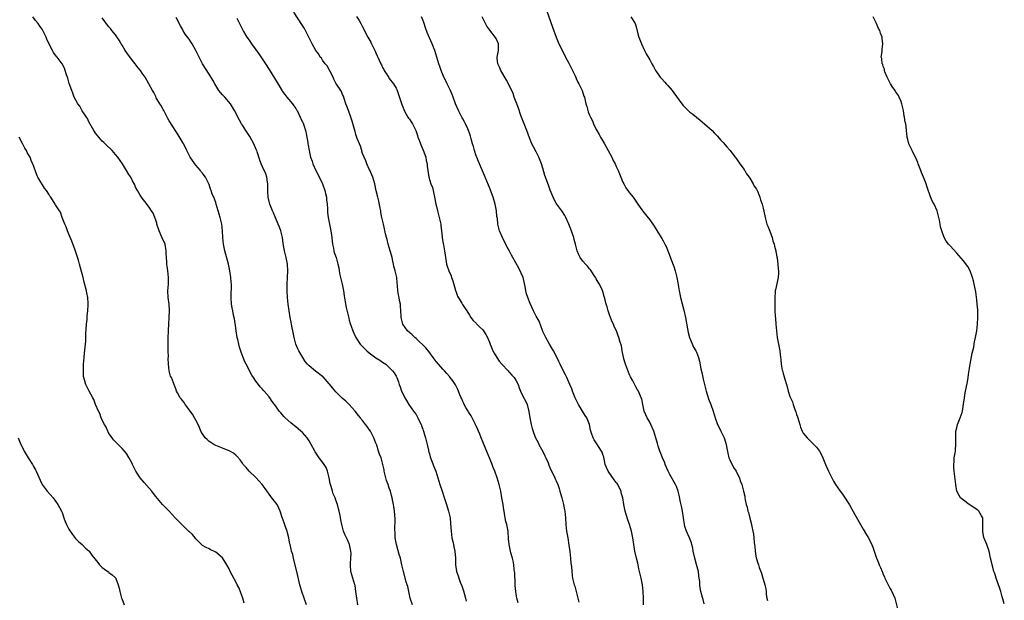
# Model space of a CAD drawing. Units: inches. Extents: x 2556000 to 2559000, y 1554000 to 1557000.
# Drawn here: x 2558348 to 2558643, y 1554596 to 1554770 of the extents above; entities that cross this region are included whole.
import ezdxf

# ---------------------------------------------------------------- set-up
doc = ezdxf.new("R2010")
doc.units = ezdxf.units.IN
doc.header["$MEASUREMENT"] = 0
doc.layers.add('LD25561554_10ft', color=123, linetype='Continuous')

msp = doc.modelspace()

# ---------------------------------------------------------------- linework, layer by layer
at = {"layer": 'LD25561554_10ft'}
for points, elevation in [([(2558506.1, 1554773), (2558507.91, 1554767.91), (2558508.99, 1554764.99), (2558509.82, 1554763), (2558510.84, 1554760.84), (2558511.8, 1554759), (2558512.78, 1554757.22), (2558513, 1554756.79), (2558513.87, 1554755), (2558514.64, 1554753.36), (2558514.86, 1554752.86), (2558515, 1554752.6), (2558515.51, 1554751.51), (2558515.79, 1554751), (2558516.58, 1554749.42), (2558516.77, 1554749), (2558517.3, 1554747.3), (2558517.44, 1554747), (2558517.91, 1554745), (2558518.17, 1554744.17), (2558518.45, 1554743), (2558518.62, 1554742.62), (2558519, 1554741.61), (2558519.26, 1554741), (2558519.87, 1554739.87), (2558520.21, 1554739), (2558521, 1554737.32), (2558521.16, 1554737), (2558521.83, 1554735.83), (2558522.28, 1554735), (2558523.46, 1554733), (2558524.58, 1554731), (2558525.64, 1554729), (2558526.07, 1554728.07), (2558526.63, 1554727), (2558527, 1554726.19), (2558527.53, 1554725), (2558528.36, 1554723), (2558529, 1554721.5), (2558529.25, 1554721), (2558529.88, 1554719.88), (2558531, 1554718.31), (2558532.05, 1554717), (2558532.45, 1554716.45), (2558533.25, 1554715.25), (2558534.81, 1554713), (2558537, 1554710.24), (2558538.33, 1554708.33), (2558539.11, 1554707.11), (2558540.41, 1554705), (2558540.66, 1554704.66), (2558541, 1554704.02), (2558541.38, 1554703.38), (2558541.52, 1554703), (2558542.05, 1554702.05), (2558542.45, 1554701), (2558543.19, 1554699.19), (2558543.39, 1554698.61), (2558544.27, 1554696.27), (2558544.65, 1554695), (2558545.14, 1554693), (2558545.41, 1554691.41), (2558545.79, 1554689), (2558546.23, 1554687), (2558547.24, 1554683.24), (2558547.76, 1554681), (2558548.36, 1554677.64), (2558548.52, 1554676.52), (2558548.93, 1554675), (2558549, 1554674.79), (2558550.13, 1554672.13), (2558550.82, 1554671), (2558551, 1554670.59), (2558551.62, 1554669), (2558551.93, 1554667.93), (2558552.31, 1554665.69), (2558552.59, 1554664.59), (2558553, 1554662.6), (2558553.38, 1554661), (2558553.9, 1554659), (2558554.37, 1554657.63), (2558554.66, 1554656.66), (2558555.33, 1554655), (2558556.02, 1554653), (2558556.61, 1554651), (2558557.33, 1554649), (2558557.88, 1554647.88), (2558558.28, 1554647), (2558559, 1554645.6), (2558559.27, 1554645), (2558559.7, 1554643.7), (2558559.91, 1554643), (2558560.15, 1554641.85), (2558560.38, 1554640.38), (2558560.76, 1554639), (2558561, 1554638.42), (2558562.12, 1554636.12), (2558562.88, 1554635), (2558563, 1554634.72), (2558563.88, 1554633), (2558564.08, 1554632.08), (2558564.58, 1554631), (2558565.1, 1554629), (2558565.47, 1554627.47), (2558565.55, 1554627), (2558565.63, 1554626.37), (2558565.94, 1554625), (2558566.19, 1554624.19), (2558566.42, 1554623), (2558566.58, 1554622.58), (2558567, 1554620.91), (2558567.43, 1554619.43), (2558567.57, 1554618.43), (2558567.9, 1554617), (2558568.09, 1554616.09), (2558568.22, 1554615), (2558568.34, 1554613.66), (2558568.48, 1554612.48), (2558568.61, 1554611), (2558568.94, 1554609), (2558569, 1554608.76), (2558569.44, 1554607.44), (2558569.56, 1554607), (2558569.85, 1554606.15), (2558570.46, 1554604.46), (2558570.92, 1554603), (2558571, 1554602.67), (2558571.5, 1554601), (2558571.76, 1554599.76), (2558571.88, 1554599), (2558571.95, 1554598.05), (2558572.1, 1554597), (2558572.26, 1554596.26)], 6790), ([(2558434.21, 1554595), (2558432.78, 1554599), (2558432.21, 1554601), (2558431.33, 1554605), (2558430.43, 1554608.43), (2558430.25, 1554609), (2558430.05, 1554610.05), (2558429.71, 1554611), (2558429.63, 1554611.63), (2558429.27, 1554613), (2558429.24, 1554613.24), (2558429, 1554614.36), (2558428.89, 1554615), (2558428.53, 1554616.53), (2558428.38, 1554617), (2558427.96, 1554618.04), (2558427.49, 1554619.49), (2558426.89, 1554621.11), (2558426.34, 1554623), (2558425.93, 1554623.93), (2558425.38, 1554625), (2558425, 1554625.53), (2558423.82, 1554627), (2558423.45, 1554627.45), (2558421.79, 1554629.79), (2558420.89, 1554631), (2558420.04, 1554632.04), (2558419, 1554633.08), (2558417, 1554635), (2558416.08, 1554636.08), (2558415.19, 1554637), (2558415, 1554637.37), (2558414.35, 1554638.35), (2558413.39, 1554639.39), (2558413, 1554639.82), (2558412.36, 1554640.36), (2558411.22, 1554641), (2558409, 1554641.84), (2558407, 1554642.71), (2558406.47, 1554643), (2558405.55, 1554643.55), (2558405, 1554643.93), (2558404.47, 1554644.47), (2558403.86, 1554645), (2558403, 1554646.14), (2558402.53, 1554647), (2558402.1, 1554648.1), (2558401.72, 1554649), (2558401, 1554650.32), (2558400.66, 1554651), (2558400.04, 1554652.04), (2558399, 1554653.34), (2558398.34, 1554654.34), (2558397.79, 1554655), (2558397.54, 1554655.54), (2558397, 1554656.18), (2558396.66, 1554656.66), (2558396.37, 1554657), (2558395.56, 1554658.44), (2558395.28, 1554659), (2558395, 1554659.62), (2558394.63, 1554660.63), (2558393.69, 1554663), (2558393.48, 1554663.48), (2558393.08, 1554665), (2558392.83, 1554667), (2558392.79, 1554668.79), (2558392.81, 1554669.19), (2558392.77, 1554671), (2558392.71, 1554672.71), (2558392.74, 1554673.26), (2558392.74, 1554675), (2558392.82, 1554676.82), (2558392.85, 1554677.15), (2558392.97, 1554679), (2558393.07, 1554681), (2558393.09, 1554683.09), (2558392.99, 1554684.99), (2558392.77, 1554687), (2558392.68, 1554689), (2558392.82, 1554691), (2558392.87, 1554693), (2558392.66, 1554695), (2558392.42, 1554696.42), (2558392.36, 1554697), (2558392.32, 1554697.68), (2558392.21, 1554699), (2558392.18, 1554700.18), (2558392.14, 1554701), (2558391.8, 1554703), (2558390.89, 1554705.11), (2558390, 1554707), (2558389.36, 1554709), (2558389.3, 1554709.3), (2558389, 1554710.18), (2558388.75, 1554711), (2558388.25, 1554712.25), (2558387.78, 1554713), (2558387, 1554714.06), (2558385.79, 1554715.79), (2558385, 1554716.7), (2558384.78, 1554717), (2558384.38, 1554717.62), (2558383.52, 1554719), (2558383, 1554720.09), (2558382.72, 1554720.72), (2558382.03, 1554721.97), (2558381.51, 1554723), (2558381, 1554723.85), (2558380.25, 1554725), (2558379.02, 1554727), (2558377.67, 1554729), (2558377, 1554729.86), (2558375.93, 1554731), (2558375.49, 1554731.49), (2558374.45, 1554732.45), (2558373.82, 1554733), (2558373.43, 1554733.43), (2558373, 1554733.82), (2558371.97, 1554735), (2558371, 1554736.26), (2558370.71, 1554736.71), (2558370.5, 1554737), (2558369, 1554739.64), (2558368.56, 1554740.56), (2558368.3, 1554741), (2558367, 1554742.94), (2558366.26, 1554744.26), (2558365.7, 1554745), (2558364.61, 1554747), (2558364.18, 1554748.18), (2558363.84, 1554749), (2558363.12, 1554751.12), (2558362.67, 1554752.67), (2558362.31, 1554753.69), (2558361.91, 1554755), (2558361.64, 1554755.64), (2558361.02, 1554757), (2558359.47, 1554759), (2558359.23, 1554759.23), (2558358.41, 1554760.41), (2558358.05, 1554761), (2558357.01, 1554763.01), (2558356.36, 1554764.36), (2558356.14, 1554765), (2558355.4, 1554766.6), (2558355.2, 1554767), (2558355, 1554767.34), (2558354.28, 1554768.28), (2558353.76, 1554769), (2558353, 1554769.98), (2558352.22, 1554771)], 6870), ([(2558449.6, 1554595), (2558449.24, 1554597), (2558449.01, 1554598.99), (2558448.72, 1554600.72), (2558448.65, 1554601), (2558448.04, 1554603), (2558447.51, 1554605), (2558447.37, 1554607), (2558447.38, 1554607.38), (2558447.51, 1554609), (2558447.53, 1554610.47), (2558447.51, 1554611), (2558447.08, 1554613), (2558447, 1554613.2), (2558446.42, 1554614.42), (2558446.13, 1554615), (2558445.8, 1554615.8), (2558445.25, 1554617), (2558444.73, 1554619), (2558444.46, 1554620.46), (2558444.27, 1554621.73), (2558444, 1554623), (2558443.75, 1554623.75), (2558443.48, 1554625), (2558443, 1554626.32), (2558442.73, 1554627), (2558442.22, 1554628.22), (2558441.96, 1554629), (2558441.56, 1554630.44), (2558441.39, 1554631), (2558441.32, 1554631.32), (2558441.01, 1554633), (2558440.52, 1554635), (2558440.06, 1554636.06), (2558439.51, 1554637), (2558439, 1554637.72), (2558437.96, 1554639), (2558436.78, 1554640.78), (2558436.65, 1554641), (2558435.62, 1554643), (2558435, 1554644.1), (2558434.4, 1554645), (2558433, 1554646.54), (2558432.5, 1554647), (2558431.65, 1554647.65), (2558431, 1554648.24), (2558430.56, 1554648.56), (2558430.08, 1554649), (2558429.48, 1554649.48), (2558427.83, 1554651), (2558427.42, 1554651.42), (2558427, 1554651.9), (2558426.47, 1554652.47), (2558426.03, 1554653), (2558425, 1554654.5), (2558423.89, 1554655.89), (2558423.2, 1554657), (2558423, 1554657.27), (2558421.46, 1554659), (2558421.22, 1554659.22), (2558421, 1554659.51), (2558420.26, 1554660.26), (2558419.79, 1554661), (2558419, 1554661.92), (2558418.35, 1554663), (2558417.77, 1554663.77), (2558416.07, 1554667), (2558415.73, 1554667.73), (2558415.2, 1554669), (2558414.59, 1554670.59), (2558414.11, 1554672.11), (2558413.88, 1554673), (2558413.59, 1554674.41), (2558413.45, 1554675), (2558413.13, 1554677), (2558413, 1554677.9), (2558412.58, 1554680.58), (2558412.31, 1554681.69), (2558412.07, 1554683), (2558411.93, 1554683.93), (2558411.74, 1554685), (2558411.62, 1554687), (2558411.67, 1554691), (2558411.61, 1554691.61), (2558411.53, 1554693), (2558411.24, 1554695), (2558410.83, 1554697), (2558409.74, 1554701), (2558409.34, 1554703), (2558409.14, 1554705), (2558409.04, 1554707), (2558408.82, 1554709), (2558408.35, 1554711), (2558407.77, 1554713), (2558407.14, 1554715), (2558407, 1554715.41), (2558406.38, 1554717), (2558405.97, 1554717.97), (2558405.62, 1554719), (2558405.44, 1554719.44), (2558405, 1554720.81), (2558404.92, 1554721), (2558403.88, 1554723), (2558403.5, 1554723.5), (2558403, 1554724.21), (2558402.65, 1554724.65), (2558402.39, 1554725), (2558401, 1554726.58), (2558400.69, 1554727), (2558399.37, 1554729), (2558399, 1554729.67), (2558398.32, 1554731), (2558397.92, 1554731.92), (2558397.29, 1554733), (2558397.2, 1554733.2), (2558395.75, 1554735.75), (2558395, 1554736.77), (2558393, 1554739.92), (2558392.62, 1554740.62), (2558392.45, 1554741), (2558391.41, 1554743), (2558391.28, 1554743.28), (2558391, 1554743.72), (2558390.55, 1554744.55), (2558390.26, 1554745), (2558389.17, 1554746.83), (2558389, 1554747.14), (2558388.4, 1554748.4), (2558388.04, 1554749), (2558386.97, 1554751), (2558385.8, 1554753), (2558385, 1554754.15), (2558384.43, 1554755), (2558383.78, 1554755.78), (2558382.85, 1554757), (2558382.01, 1554758.01), (2558380.31, 1554760.31), (2558379.87, 1554761), (2558379, 1554762.53), (2558378.69, 1554763), (2558378.07, 1554764.07), (2558377, 1554765.69), (2558375.91, 1554767), (2558375.51, 1554767.51), (2558375, 1554768.05), (2558374.57, 1554768.57), (2558373, 1554770.79)], 6860), ([(2558465.96, 1554595), (2558465.27, 1554597), (2558464.82, 1554599), (2558464.5, 1554600.5), (2558464.37, 1554601), (2558464.09, 1554601.91), (2558463.23, 1554605), (2558462.78, 1554607), (2558462.45, 1554608.45), (2558462.31, 1554609), (2558461.99, 1554610.01), (2558461.57, 1554611.57), (2558461.13, 1554613), (2558460.8, 1554615), (2558460.74, 1554616.74), (2558460.67, 1554617.33), (2558460.73, 1554620.73), (2558460.59, 1554623), (2558460.4, 1554624.4), (2558460.28, 1554625), (2558460.07, 1554625.93), (2558459.88, 1554627), (2558459.68, 1554627.68), (2558459.35, 1554629), (2558459, 1554629.93), (2558458.67, 1554631), (2558458.2, 1554632.2), (2558457.5, 1554635), (2558457.44, 1554635.44), (2558457.09, 1554637), (2558456.51, 1554639), (2558456.06, 1554640.06), (2558455.8, 1554641), (2558455.21, 1554642.79), (2558455, 1554643.36), (2558454.35, 1554645), (2558453.33, 1554647), (2558453, 1554647.51), (2558452.34, 1554648.34), (2558451.89, 1554649), (2558451, 1554650.13), (2558450.6, 1554650.6), (2558450.33, 1554651), (2558449.72, 1554651.72), (2558448.79, 1554653), (2558447.01, 1554655), (2558445.94, 1554655.94), (2558444.9, 1554656.9), (2558443, 1554658.78), (2558441.95, 1554659.95), (2558441.16, 1554661), (2558441, 1554661.19), (2558439.21, 1554663.21), (2558439, 1554663.39), (2558436.93, 1554664.93), (2558435, 1554666.51), (2558434.53, 1554667), (2558433.82, 1554667.82), (2558433.08, 1554669), (2558431.89, 1554671), (2558431.61, 1554671.61), (2558431.03, 1554673), (2558430.49, 1554675), (2558430.13, 1554677), (2558429.93, 1554677.93), (2558429.74, 1554679), (2558429.6, 1554679.6), (2558429.34, 1554681), (2558428.99, 1554683), (2558428.7, 1554685), (2558428.5, 1554687), (2558428.39, 1554689), (2558428.38, 1554691), (2558428.47, 1554693), (2558428.59, 1554695), (2558428.53, 1554697), (2558428.13, 1554699), (2558427.57, 1554701), (2558427.18, 1554703.18), (2558426.96, 1554705), (2558426.46, 1554707), (2558426.06, 1554708.06), (2558425.71, 1554709), (2558425, 1554710.61), (2558424.33, 1554712.33), (2558423.98, 1554713), (2558423.17, 1554715), (2558422.73, 1554717), (2558422.64, 1554718.64), (2558422.61, 1554719), (2558422.62, 1554720.62), (2558422.59, 1554721), (2558422.48, 1554721.52), (2558422.31, 1554723), (2558421.99, 1554723.99), (2558421, 1554726.14), (2558420.57, 1554727), (2558420.16, 1554728.16), (2558419.41, 1554730.59), (2558419.26, 1554731), (2558419.17, 1554731.17), (2558418.56, 1554732.56), (2558418.4, 1554733), (2558417.2, 1554735.2), (2558416.42, 1554736.42), (2558416, 1554737), (2558415, 1554738.58), (2558414.7, 1554739), (2558414.12, 1554740.12), (2558413.58, 1554741), (2558413, 1554742.26), (2558412.62, 1554743), (2558412.02, 1554744.02), (2558411.41, 1554745), (2558409.67, 1554747), (2558409, 1554747.69), (2558408.41, 1554748.41), (2558407.97, 1554749), (2558407, 1554750.48), (2558406.69, 1554751), (2558406.11, 1554752.11), (2558405, 1554753.86), (2558403.07, 1554757), (2558402, 1554759), (2558401.06, 1554761), (2558399.89, 1554763), (2558399.52, 1554763.52), (2558399, 1554764.34), (2558397.86, 1554765.86), (2558397.09, 1554767.09), (2558397, 1554767.32), (2558396.39, 1554768.39), (2558395.17, 1554770.83)], 6850), ([(2558413.32, 1554770.69), (2558414.1, 1554769), (2558414.42, 1554768.42), (2558415, 1554767.24), (2558415.32, 1554766.68), (2558416.34, 1554765), (2558417, 1554764.01), (2558417.44, 1554763.44), (2558417.72, 1554763), (2558419.94, 1554759.94), (2558421.89, 1554757), (2558423, 1554755.29), (2558425.43, 1554751.43), (2558426.89, 1554748.89), (2558427, 1554748.71), (2558427.74, 1554747.74), (2558428.34, 1554747), (2558430.03, 1554745), (2558430.44, 1554744.44), (2558431, 1554743.59), (2558431.22, 1554743.22), (2558431.34, 1554743), (2558432.31, 1554741), (2558432.53, 1554740.53), (2558433, 1554739.59), (2558433.18, 1554739.18), (2558433.4, 1554738.6), (2558433.93, 1554737), (2558434.07, 1554736.07), (2558434.32, 1554735), (2558434.57, 1554733.43), (2558434.6, 1554733), (2558434.65, 1554732.65), (2558434.95, 1554731), (2558435.42, 1554729), (2558435.85, 1554727.85), (2558436.06, 1554727), (2558436.98, 1554725), (2558437.69, 1554723.69), (2558438.98, 1554721), (2558439.66, 1554719), (2558439.87, 1554718.13), (2558440.14, 1554717), (2558440.21, 1554716.21), (2558440.35, 1554715), (2558440.45, 1554713.55), (2558440.45, 1554713), (2558440.48, 1554712.48), (2558440.69, 1554711), (2558441.12, 1554709), (2558441.5, 1554707), (2558441.73, 1554705), (2558441.83, 1554703.83), (2558441.95, 1554703), (2558442.27, 1554701.73), (2558442.4, 1554701), (2558442.52, 1554700.52), (2558443.05, 1554699), (2558443.6, 1554697), (2558443.85, 1554695.85), (2558443.98, 1554695), (2558444.22, 1554693.78), (2558444.84, 1554691), (2558445.24, 1554689), (2558445.48, 1554687.48), (2558445.73, 1554685.73), (2558446.02, 1554684.02), (2558446.83, 1554680.83), (2558447, 1554680.25), (2558447.24, 1554679.24), (2558447.57, 1554678.43), (2558448.03, 1554677), (2558448.32, 1554676.32), (2558448.92, 1554675), (2558450.27, 1554673), (2558451, 1554672.3), (2558452.24, 1554671), (2558453, 1554670.39), (2558453.79, 1554669.79), (2558455, 1554668.96), (2558456.2, 1554668.2), (2558457, 1554667.62), (2558457.94, 1554667), (2558459.97, 1554665), (2558460.43, 1554664.43), (2558461, 1554663.49), (2558461.24, 1554663), (2558461.75, 1554661.75), (2558461.99, 1554661), (2558462.28, 1554660.28), (2558462.68, 1554659), (2558463, 1554658.27), (2558463.6, 1554657), (2558464.12, 1554656.12), (2558464.83, 1554655), (2558466.26, 1554653), (2558466.54, 1554652.54), (2558467, 1554651.95), (2558467.58, 1554651), (2558468.09, 1554649.91), (2558468.49, 1554649), (2558468.6, 1554648.6), (2558469, 1554647.61), (2558469.15, 1554647.15), (2558469.22, 1554647), (2558469.61, 1554645.61), (2558469.85, 1554645), (2558470.35, 1554643), (2558470.7, 1554641.3), (2558470.78, 1554641), (2558470.84, 1554640.84), (2558471, 1554640.2), (2558471.27, 1554639.27), (2558471.33, 1554639), (2558471.52, 1554638.48), (2558472.38, 1554636.38), (2558472.89, 1554635), (2558473.55, 1554633), (2558474.14, 1554631), (2558474.69, 1554629.31), (2558475, 1554628.4), (2558475.38, 1554627.38), (2558476.17, 1554625), (2558476.34, 1554624.34), (2558476.77, 1554623), (2558477.19, 1554621), (2558477.35, 1554619.35), (2558477.5, 1554617), (2558477.77, 1554615), (2558477.99, 1554613.99), (2558478.23, 1554613), (2558478.35, 1554612.35), (2558478.66, 1554611), (2558478.83, 1554609), (2558478.87, 1554607), (2558479.16, 1554605), (2558479.62, 1554603.62), (2558479.8, 1554603), (2558480.27, 1554601.73), (2558480.69, 1554600.69), (2558481.2, 1554599.2), (2558481.86, 1554597), (2558482.07, 1554596.07)], 6840), ([(2558497.56, 1554595.56), (2558497.21, 1554597), (2558497, 1554598.18), (2558496.89, 1554599), (2558496.73, 1554600.73), (2558496.72, 1554601.28), (2558496.57, 1554604.57), (2558496.53, 1554605), (2558496.45, 1554605.55), (2558496.32, 1554607), (2558496.14, 1554608.14), (2558495.91, 1554609), (2558495.45, 1554610.55), (2558494.87, 1554613), (2558494.73, 1554614.73), (2558494.68, 1554615), (2558494.62, 1554616.62), (2558494.57, 1554617), (2558494.22, 1554619), (2558493.93, 1554619.93), (2558493.73, 1554621), (2558493.58, 1554621.58), (2558493.37, 1554623), (2558493.31, 1554623.31), (2558493.07, 1554625), (2558492.74, 1554627), (2558492.37, 1554629), (2558491.92, 1554631), (2558491.34, 1554633), (2558490.6, 1554635), (2558490.12, 1554636.12), (2558489.82, 1554637), (2558489, 1554639), (2558488.39, 1554640.39), (2558487, 1554643.76), (2558486.51, 1554645), (2558486.1, 1554646.1), (2558485.71, 1554647), (2558485.52, 1554647.52), (2558484.83, 1554649), (2558483.81, 1554651), (2558483.55, 1554651.55), (2558483, 1554652.3), (2558482.75, 1554652.75), (2558482.58, 1554653), (2558481.95, 1554654.05), (2558481.42, 1554655), (2558481.31, 1554655.31), (2558481, 1554655.9), (2558480.68, 1554656.68), (2558480.51, 1554657), (2558480.15, 1554657.85), (2558479.72, 1554659), (2558479.5, 1554659.5), (2558479, 1554660.42), (2558478.81, 1554660.81), (2558478.03, 1554662.03), (2558477.27, 1554663), (2558477, 1554663.32), (2558476.27, 1554664.27), (2558475.58, 1554665), (2558475, 1554665.56), (2558473, 1554667.84), (2558472.16, 1554669), (2558470.79, 1554670.79), (2558469.9, 1554671.9), (2558467, 1554674.7), (2558466.62, 1554675), (2558465.8, 1554675.8), (2558464.45, 1554677), (2558463.03, 1554679.03), (2558462.64, 1554680.64), (2558462.58, 1554681), (2558462.57, 1554681.43), (2558462.49, 1554683), (2558462.36, 1554684.36), (2558462.33, 1554685), (2558462.09, 1554686.09), (2558461.96, 1554687), (2558461.79, 1554687.79), (2558461.58, 1554689), (2558461.45, 1554690.55), (2558461.36, 1554691.36), (2558461.23, 1554693), (2558460.8, 1554695), (2558460.38, 1554696.38), (2558460.28, 1554697), (2558460.08, 1554697.92), (2558459.81, 1554699), (2558459.66, 1554699.66), (2558459, 1554701.94), (2558458.67, 1554703), (2558458.35, 1554704.35), (2558458.17, 1554705), (2558457.89, 1554706.11), (2558457.58, 1554707.58), (2558457.22, 1554709), (2558456.79, 1554711), (2558456.5, 1554712.5), (2558456.43, 1554713), (2558456.27, 1554713.73), (2558455.86, 1554715.86), (2558455.53, 1554717), (2558455.09, 1554718.91), (2558454.68, 1554721), (2558454.1, 1554723), (2558453.78, 1554723.78), (2558453.17, 1554725.17), (2558453, 1554725.47), (2558452.3, 1554727), (2558451.93, 1554727.93), (2558451.46, 1554729), (2558451, 1554730.16), (2558450.8, 1554730.8), (2558450.72, 1554731), (2558450.32, 1554732.32), (2558450.03, 1554733), (2558449.41, 1554734.59), (2558449, 1554735.82), (2558448.73, 1554736.73), (2558448.62, 1554737), (2558447.83, 1554739.83), (2558447.47, 1554741), (2558446.73, 1554743), (2558446.31, 1554744.31), (2558446.01, 1554745), (2558445.43, 1554746.57), (2558445.26, 1554747.26), (2558445, 1554747.74), (2558444.66, 1554748.66), (2558443, 1554751.16), (2558442.41, 1554752.41), (2558442.16, 1554753), (2558440.33, 1554756.33), (2558439.76, 1554757), (2558439, 1554758.08), (2558438.63, 1554758.63), (2558438.27, 1554759), (2558437.84, 1554759.84), (2558436.97, 1554761), (2558435.92, 1554763), (2558435.57, 1554763.57), (2558434.9, 1554765), (2558433.86, 1554767), (2558433.56, 1554767.56), (2558432.79, 1554768.79), (2558430.42, 1554772.42)], 6830), ([(2558449.19, 1554771.19), (2558449.93, 1554769.93), (2558450.5, 1554769), (2558450.66, 1554768.66), (2558451, 1554768.05), (2558451.34, 1554767.33), (2558452.1, 1554765.9), (2558452.56, 1554765), (2558453.41, 1554763.41), (2558453.65, 1554763), (2558454.24, 1554761.76), (2558454.63, 1554761), (2558454.77, 1554760.77), (2558455, 1554760.22), (2558455.4, 1554759.4), (2558455.54, 1554759), (2558455.93, 1554758.07), (2558456.45, 1554757), (2558456.65, 1554756.65), (2558457, 1554755.83), (2558457.31, 1554755.31), (2558457.46, 1554755), (2558458.83, 1554752.83), (2558459, 1554752.59), (2558460.23, 1554751), (2558461, 1554749.72), (2558461.24, 1554749.24), (2558461.79, 1554747.79), (2558462.76, 1554744.76), (2558463, 1554744.09), (2558463.3, 1554743.3), (2558463.46, 1554743), (2558464.09, 1554741.91), (2558464.58, 1554741), (2558464.74, 1554740.74), (2558465, 1554740.4), (2558465.56, 1554739.56), (2558465.91, 1554739), (2558466.97, 1554736.97), (2558467.48, 1554735.48), (2558467.59, 1554735), (2558467.9, 1554734.1), (2558468.32, 1554733), (2558468.51, 1554732.51), (2558469.14, 1554731.14), (2558469.92, 1554729), (2558470.07, 1554728.07), (2558470.34, 1554727), (2558470.37, 1554726.37), (2558470.53, 1554725), (2558470.82, 1554723), (2558471.45, 1554721), (2558471.9, 1554719.9), (2558472.12, 1554719), (2558472.42, 1554717.58), (2558472.57, 1554717), (2558472.92, 1554715), (2558473, 1554714.63), (2558473.41, 1554713), (2558473.74, 1554711.74), (2558473.97, 1554711), (2558474.27, 1554709.73), (2558474.4, 1554709), (2558474.43, 1554708.43), (2558474.65, 1554707), (2558474.86, 1554705.14), (2558474.87, 1554704.87), (2558475.16, 1554703.16), (2558475.25, 1554702.75), (2558475.56, 1554701), (2558475.7, 1554699.7), (2558476.1, 1554697), (2558476.37, 1554696.37), (2558476.79, 1554695), (2558477.5, 1554693.5), (2558477.63, 1554693), (2558478.01, 1554692.01), (2558478.86, 1554689.14), (2558478.91, 1554688.91), (2558479.41, 1554687.41), (2558480.71, 1554685.29), (2558480.92, 1554684.92), (2558481.74, 1554683.74), (2558482.22, 1554683), (2558483, 1554681.7), (2558483.45, 1554681), (2558484.16, 1554680.16), (2558485, 1554679.28), (2558485.12, 1554679.12), (2558486.16, 1554678.16), (2558487, 1554677.32), (2558487.24, 1554677), (2558487.9, 1554675.9), (2558488.39, 1554675), (2558489, 1554673.62), (2558489.22, 1554673), (2558490.04, 1554671), (2558490.37, 1554670.37), (2558491.18, 1554669), (2558491.92, 1554667.92), (2558492.68, 1554667), (2558494.57, 1554665), (2558494.76, 1554664.76), (2558495, 1554664.58), (2558495.74, 1554663.74), (2558496.43, 1554663), (2558497, 1554662.07), (2558497.56, 1554661), (2558497.91, 1554659.91), (2558498.28, 1554659), (2558499, 1554657.48), (2558499.87, 1554655.87), (2558500.25, 1554655), (2558500.7, 1554653.3), (2558500.8, 1554653), (2558500.84, 1554652.84), (2558501.13, 1554651), (2558501.52, 1554649), (2558501.79, 1554647.79), (2558502.28, 1554646.28), (2558502.82, 1554645), (2558503.56, 1554643.56), (2558503.83, 1554643), (2558505, 1554640.87), (2558505.59, 1554639.59), (2558505.88, 1554639), (2558506.55, 1554637.45), (2558506.81, 1554636.81), (2558507.43, 1554635.43), (2558508.29, 1554633.71), (2558508.62, 1554633), (2558508.72, 1554632.72), (2558509, 1554632.13), (2558509.5, 1554631), (2558509.84, 1554629.84), (2558510.12, 1554629), (2558510.3, 1554628.3), (2558510.66, 1554627), (2558511.19, 1554625), (2558511.47, 1554623.47), (2558511.57, 1554623), (2558511.74, 1554621), (2558511.85, 1554619), (2558512.1, 1554617), (2558512.46, 1554615), (2558512.82, 1554612.82), (2558513.06, 1554610.94), (2558513.28, 1554609), (2558513.41, 1554607.41), (2558513.54, 1554606.46), (2558513.64, 1554605), (2558513.76, 1554603.76), (2558513.9, 1554603), (2558514.36, 1554601), (2558514.53, 1554600.53), (2558515.44, 1554597), (2558515.74, 1554595.74)], 6820), ([(2558535.16, 1554595), (2558535.16, 1554597), (2558535.1, 1554599), (2558534.84, 1554601), (2558534.41, 1554603), (2558534.14, 1554604.14), (2558534, 1554605), (2558533.8, 1554605.8), (2558533.58, 1554607), (2558533.45, 1554607.45), (2558533.1, 1554609), (2558532.59, 1554611), (2558532.21, 1554613), (2558531.92, 1554615), (2558531.54, 1554617), (2558531, 1554619), (2558530.48, 1554620.48), (2558529.7, 1554623), (2558529.55, 1554623.55), (2558529.29, 1554625), (2558529, 1554627), (2558528.51, 1554628.51), (2558528.43, 1554629), (2558527.88, 1554630.12), (2558527.43, 1554631), (2558527.26, 1554631.26), (2558527, 1554631.62), (2558526.37, 1554632.37), (2558524.54, 1554635), (2558524.07, 1554636.07), (2558523.71, 1554637), (2558523.33, 1554638.67), (2558523.22, 1554639.22), (2558523, 1554639.97), (2558522.74, 1554640.74), (2558522.6, 1554641), (2558521.15, 1554643.15), (2558520.4, 1554644.4), (2558520.06, 1554645), (2558519.61, 1554646.39), (2558519.38, 1554647), (2558519.29, 1554647.29), (2558518.94, 1554649), (2558518.14, 1554651), (2558517.72, 1554651.72), (2558516.92, 1554652.92), (2558515.67, 1554655), (2558515, 1554656.38), (2558514.72, 1554657), (2558513.91, 1554659), (2558513.66, 1554659.66), (2558513.09, 1554661), (2558512.21, 1554663), (2558511.82, 1554663.82), (2558511, 1554665.35), (2558510.19, 1554667), (2558509.82, 1554667.82), (2558509.18, 1554669.18), (2558508.22, 1554671), (2558506.99, 1554672.99), (2558505.85, 1554675), (2558505.61, 1554675.61), (2558505, 1554676.83), (2558504.87, 1554677.13), (2558503.87, 1554679.87), (2558503, 1554681.43), (2558502.2, 1554683), (2558501.18, 1554685.18), (2558500.48, 1554687), (2558500.11, 1554688.11), (2558499.91, 1554689), (2558499.73, 1554690.27), (2558499.05, 1554693), (2558497.76, 1554695.76), (2558496.04, 1554699), (2558495.65, 1554699.65), (2558495, 1554700.86), (2558494.23, 1554702.23), (2558492.88, 1554705), (2558492.02, 1554707), (2558491.79, 1554707.79), (2558491.52, 1554709), (2558491.39, 1554710.61), (2558491.25, 1554711.25), (2558491.13, 1554713), (2558490.76, 1554715), (2558490.34, 1554716.34), (2558490.16, 1554717), (2558489, 1554719.97), (2558488.67, 1554720.67), (2558487.72, 1554723), (2558487.53, 1554723.53), (2558486.05, 1554727), (2558485.75, 1554727.75), (2558485.19, 1554729), (2558485, 1554729.47), (2558484.47, 1554731), (2558484.18, 1554732.18), (2558483.9, 1554733), (2558483.51, 1554734.49), (2558483.32, 1554735.32), (2558483, 1554736.24), (2558482.76, 1554737), (2558482.53, 1554737.47), (2558481.84, 1554739), (2558481.56, 1554739.56), (2558481, 1554740.5), (2558480.84, 1554740.84), (2558480.44, 1554741.56), (2558479.71, 1554743), (2558478.87, 1554745), (2558478.15, 1554747), (2558477.83, 1554747.83), (2558477.23, 1554749.23), (2558476.33, 1554751), (2558475.91, 1554751.91), (2558475.35, 1554753), (2558474.53, 1554755), (2558474.14, 1554756.14), (2558473.84, 1554757), (2558472.61, 1554761), (2558471.84, 1554763), (2558470.35, 1554766.34), (2558469.79, 1554767.79), (2558469.42, 1554769), (2558469.3, 1554769.3), (2558469, 1554770.14), (2558468.62, 1554771)], 6810), ([(2558553.31, 1554595.31), (2558553, 1554596.56), (2558552.9, 1554596.9), (2558552.86, 1554597.14), (2558552.36, 1554599), (2558552.11, 1554600.11), (2558552.05, 1554601), (2558552.02, 1554601.98), (2558551.86, 1554603), (2558551.71, 1554603.71), (2558551.58, 1554605), (2558551.08, 1554607.08), (2558550.53, 1554609), (2558550.08, 1554611), (2558549.91, 1554611.91), (2558549.67, 1554613), (2558549.51, 1554613.51), (2558548.96, 1554615), (2558548.29, 1554616.29), (2558547.99, 1554617), (2558547.58, 1554618.42), (2558547.39, 1554619), (2558546.8, 1554623), (2558546.49, 1554624.49), (2558546.28, 1554625.72), (2558545.85, 1554627.85), (2558545.55, 1554629), (2558545, 1554630.39), (2558544.73, 1554631), (2558543, 1554633.99), (2558542.52, 1554635), (2558541.67, 1554637), (2558541.5, 1554637.5), (2558540.81, 1554639), (2558540.34, 1554640.34), (2558540.02, 1554641), (2558539.54, 1554642.46), (2558539.3, 1554643.3), (2558538.89, 1554645), (2558538.28, 1554647), (2558537.37, 1554649), (2558537, 1554649.7), (2558536.26, 1554651), (2558535.9, 1554651.9), (2558535.39, 1554653), (2558534.93, 1554655), (2558534.62, 1554656.62), (2558534.5, 1554657), (2558533.62, 1554659), (2558533.37, 1554659.37), (2558533, 1554660.06), (2558532.65, 1554660.65), (2558531.92, 1554662.08), (2558531.28, 1554663.27), (2558531, 1554663.89), (2558530.63, 1554664.63), (2558529.73, 1554667), (2558529.6, 1554667.6), (2558529.19, 1554669), (2558529.18, 1554669.18), (2558528.8, 1554671), (2558528.54, 1554672.54), (2558528.1, 1554673.9), (2558527.8, 1554675), (2558527.56, 1554675.56), (2558527.02, 1554677), (2558526.37, 1554678.37), (2558526.13, 1554679), (2558525.76, 1554679.76), (2558525.28, 1554681), (2558525, 1554681.77), (2558524.58, 1554683), (2558524.24, 1554684.24), (2558523.99, 1554685), (2558523.67, 1554686.33), (2558523.49, 1554687), (2558523.34, 1554687.34), (2558523, 1554688.77), (2558522.89, 1554689.11), (2558521.95, 1554691), (2558521.57, 1554691.57), (2558521, 1554692.64), (2558520.86, 1554692.86), (2558520.79, 1554693), (2558519.27, 1554695.27), (2558519, 1554695.58), (2558518.35, 1554696.35), (2558517.75, 1554697), (2558517, 1554697.92), (2558516.19, 1554699), (2558515.79, 1554699.79), (2558515.26, 1554701), (2558514.73, 1554703), (2558514.4, 1554704.4), (2558514.23, 1554705), (2558513.43, 1554707.43), (2558512.79, 1554709), (2558511.88, 1554711), (2558511.58, 1554711.58), (2558510.71, 1554713), (2558509.21, 1554715), (2558509, 1554715.3), (2558508.36, 1554716.36), (2558508.04, 1554717), (2558507.16, 1554719.16), (2558506.65, 1554720.65), (2558505.56, 1554723.56), (2558505, 1554725.7), (2558504.62, 1554727), (2558503.82, 1554729), (2558503, 1554730.61), (2558502.15, 1554732.15), (2558501.74, 1554733), (2558501, 1554734.78), (2558500.2, 1554737), (2558499, 1554740.03), (2558498.45, 1554741.55), (2558497.7, 1554743.7), (2558497, 1554745.46), (2558496.42, 1554747), (2558496.06, 1554748.06), (2558494.81, 1554750.81), (2558494.13, 1554752.13), (2558493, 1554753.97), (2558492.41, 1554755), (2558492, 1554756), (2558491.54, 1554757), (2558491.32, 1554758.68), (2558491.3, 1554759), (2558491.66, 1554761), (2558491.69, 1554762.31), (2558491.69, 1554763), (2558491, 1554764.52), (2558490.82, 1554764.82), (2558490.73, 1554765), (2558489.8, 1554766.2), (2558489.09, 1554767.09), (2558488.26, 1554768.26), (2558486.78, 1554771)], 6800), ([(2558531.34, 1554771), (2558532.66, 1554769), (2558532.77, 1554768.77), (2558533, 1554768.01), (2558533.57, 1554765.57), (2558533.72, 1554765), (2558534.51, 1554763), (2558535.46, 1554761), (2558535.98, 1554759.98), (2558537, 1554758.16), (2558537.61, 1554757), (2558538.13, 1554756.13), (2558538.72, 1554755), (2558539, 1554754.59), (2558540.1, 1554753), (2558540.53, 1554752.53), (2558541.51, 1554751.51), (2558541.96, 1554751), (2558542.47, 1554750.47), (2558543.72, 1554749), (2558544.27, 1554748.27), (2558545, 1554747.19), (2558546.62, 1554745), (2558547, 1554744.52), (2558548.5, 1554743), (2558549, 1554742.54), (2558549.89, 1554741.89), (2558551, 1554740.97), (2558552.11, 1554740.11), (2558553.41, 1554739), (2558555.7, 1554737), (2558556.35, 1554736.35), (2558557.32, 1554735.32), (2558558.25, 1554734.25), (2558559, 1554733.43), (2558560.09, 1554732.09), (2558561, 1554731.1), (2558562.63, 1554729), (2558562.78, 1554728.78), (2558563, 1554728.52), (2558563.59, 1554727.59), (2558564.06, 1554727), (2558565, 1554725.77), (2558565.28, 1554725.28), (2558565.48, 1554725), (2558566.02, 1554724.02), (2558566.85, 1554723), (2558567, 1554722.78), (2558568.03, 1554721), (2558568.35, 1554720.35), (2558569, 1554719.44), (2558569.38, 1554718.62), (2558570.05, 1554717), (2558570.25, 1554716.25), (2558570.69, 1554715), (2558571, 1554713.76), (2558571.46, 1554711.46), (2558571.57, 1554711), (2558571.83, 1554710.17), (2558572.15, 1554709), (2558572.36, 1554708.36), (2558573, 1554706.85), (2558573.66, 1554705), (2558573.95, 1554703.95), (2558574.28, 1554703), (2558574.38, 1554702.38), (2558574.76, 1554701), (2558574.78, 1554700.78), (2558575, 1554699.8), (2558575.1, 1554699.1), (2558575.18, 1554698.82), (2558575.44, 1554697), (2558575.52, 1554695.52), (2558575.63, 1554695), (2558575.64, 1554694.36), (2558575.49, 1554693), (2558574.66, 1554689.34), (2558574.61, 1554689), (2558574.6, 1554688.6), (2558574.46, 1554687), (2558574.49, 1554686.49), (2558574.48, 1554685), (2558574.52, 1554684.52), (2558574.54, 1554683), (2558574.59, 1554681.41), (2558574.68, 1554680.68), (2558574.76, 1554679), (2558574.95, 1554677), (2558575.22, 1554675), (2558575.96, 1554671), (2558576.09, 1554669.91), (2558576.32, 1554668.32), (2558576.44, 1554667), (2558576.74, 1554665.26), (2558576.85, 1554664.85), (2558577, 1554664.2), (2558577.29, 1554663.29), (2558577.46, 1554662.54), (2558577.95, 1554661), (2558578.24, 1554660.24), (2558578.51, 1554659), (2558579, 1554657.41), (2558579.15, 1554657), (2558579.78, 1554655.77), (2558580, 1554655), (2558580.52, 1554653.48), (2558580.79, 1554652.79), (2558581, 1554651.99), (2558581.29, 1554651.29), (2558581.94, 1554649), (2558582.2, 1554648.2), (2558582.66, 1554647), (2558583, 1554646.39), (2558584.17, 1554645), (2558584.61, 1554644.61), (2558585, 1554644.2), (2558585.61, 1554643.61), (2558587, 1554642.15), (2558587.87, 1554641), (2558588.29, 1554640.29), (2558588.87, 1554639), (2558589.48, 1554637.48), (2558589.65, 1554637), (2558590.08, 1554636.08), (2558590.56, 1554635), (2558591.55, 1554633), (2558592.05, 1554632.05), (2558592.66, 1554631), (2558594.07, 1554629), (2558594.49, 1554628.49), (2558595, 1554627.8), (2558596.88, 1554624.88), (2558597.61, 1554623.61), (2558600.17, 1554619), (2558601, 1554617.6), (2558601.95, 1554615.95), (2558602.55, 1554615), (2558603, 1554614.17), (2558603.58, 1554613), (2558603.96, 1554611.96), (2558604.93, 1554609), (2558605.57, 1554607.57), (2558605.79, 1554607), (2558606.17, 1554606.17), (2558606.64, 1554605), (2558606.73, 1554604.73), (2558607, 1554604.06), (2558607.35, 1554603.35), (2558607.49, 1554603), (2558608.43, 1554601), (2558609, 1554599.95), (2558609.4, 1554599.4), (2558609.95, 1554598.05), (2558610.45, 1554597), (2558610.59, 1554596.59), (2558611.47, 1554593)], 6780), ([(2558643.25, 1554595.25), (2558642.82, 1554596.82), (2558642.65, 1554597.35), (2558642.17, 1554599), (2558641.89, 1554599.89), (2558640.8, 1554603), (2558640.38, 1554604.38), (2558640.15, 1554605), (2558639.77, 1554606.23), (2558639.58, 1554607), (2558639.5, 1554607.5), (2558639.12, 1554609), (2558638.69, 1554611), (2558638.05, 1554613), (2558637.71, 1554613.71), (2558637.16, 1554615.16), (2558636.8, 1554616.8), (2558636.78, 1554617), (2558636.8, 1554617.2), (2558636.85, 1554619), (2558636.77, 1554621), (2558636.39, 1554621.61), (2558635.59, 1554623), (2558635.3, 1554623.3), (2558633, 1554624.83), (2558632.88, 1554624.88), (2558632.69, 1554625), (2558631, 1554626.31), (2558630.14, 1554627), (2558629.73, 1554627.73), (2558629.07, 1554629), (2558628.69, 1554631), (2558628.21, 1554635), (2558628.13, 1554636.13), (2558628.09, 1554637), (2558628.2, 1554637.8), (2558628.27, 1554639), (2558628.51, 1554640.51), (2558628.62, 1554641), (2558628.67, 1554641.33), (2558628.77, 1554643), (2558628.68, 1554644.68), (2558628.71, 1554645.29), (2558628.76, 1554647), (2558629, 1554648.02), (2558629.26, 1554649), (2558629.46, 1554649.46), (2558630.05, 1554651), (2558630.6, 1554652.6), (2558630.71, 1554653), (2558631.06, 1554655.06), (2558631.29, 1554657), (2558631.53, 1554658.47), (2558632.21, 1554661.79), (2558632.42, 1554663), (2558632.63, 1554664.63), (2558632.98, 1554667), (2558633.66, 1554670.34), (2558633.85, 1554671), (2558634.1, 1554672.1), (2558634.25, 1554673), (2558634.32, 1554673.68), (2558634.63, 1554675), (2558634.98, 1554676.98), (2558635.18, 1554679), (2558635.28, 1554681), (2558635.28, 1554683.28), (2558635.14, 1554685), (2558635, 1554686.28), (2558634.69, 1554688.69), (2558634.22, 1554691), (2558634, 1554692), (2558633.71, 1554693), (2558633.01, 1554695.01), (2558632.3, 1554696.3), (2558631, 1554697.98), (2558629.58, 1554699.58), (2558629, 1554700.3), (2558627, 1554702.49), (2558626.51, 1554703), (2558625.86, 1554703.86), (2558625.19, 1554705), (2558624.49, 1554707), (2558624.16, 1554708.16), (2558623.99, 1554709), (2558623.8, 1554710.2), (2558623.61, 1554711), (2558623.11, 1554713), (2558622.19, 1554715), (2558621.76, 1554715.76), (2558621.14, 1554717.14), (2558620.09, 1554720.09), (2558619.81, 1554721), (2558619.05, 1554723), (2558618.41, 1554724.41), (2558618.22, 1554725), (2558617.48, 1554727), (2558617.38, 1554727.38), (2558616.78, 1554728.78), (2558616.27, 1554729.72), (2558615.62, 1554731), (2558615.43, 1554731.43), (2558615, 1554732.25), (2558614.67, 1554733), (2558614.35, 1554734.35), (2558614.17, 1554735), (2558614.06, 1554736.06), (2558613.94, 1554737), (2558613.85, 1554738.15), (2558613.71, 1554739), (2558613.51, 1554739.51), (2558613.39, 1554741), (2558613.27, 1554741.27), (2558613.06, 1554743), (2558612.62, 1554744.62), (2558612.59, 1554745), (2558612.34, 1554745.66), (2558611.8, 1554747), (2558611.53, 1554747.53), (2558611, 1554748.3), (2558610.69, 1554748.69), (2558610.51, 1554749), (2558609.9, 1554749.9), (2558609.12, 1554751), (2558608.42, 1554752.42), (2558608.11, 1554753), (2558607.46, 1554754.54), (2558607.34, 1554755), (2558607.34, 1554755.34), (2558607, 1554756.14), (2558606.81, 1554756.81), (2558606.67, 1554757), (2558606.58, 1554758.58), (2558606.39, 1554759), (2558606.61, 1554760.61), (2558606.62, 1554761), (2558606.68, 1554761.32), (2558606.83, 1554763), (2558606.61, 1554764.61), (2558606.62, 1554765), (2558606.13, 1554766.13), (2558605.93, 1554767), (2558605.55, 1554767.55), (2558604.96, 1554769.04), (2558603.94, 1554771)], 6770), ([(2558415.47, 1554595.47), (2558415.07, 1554597), (2558414.56, 1554598.56), (2558413.97, 1554599.97), (2558413.46, 1554601), (2558413, 1554601.87), (2558411.89, 1554603.89), (2558411.34, 1554605), (2558411, 1554605.72), (2558410.31, 1554607), (2558409.05, 1554609.05), (2558407, 1554610.71), (2558406.44, 1554611), (2558405.46, 1554611.46), (2558405, 1554611.75), (2558404.1, 1554612.1), (2558403, 1554612.78), (2558402.71, 1554613), (2558401, 1554614.75), (2558400.82, 1554615), (2558399.99, 1554615.99), (2558399, 1554616.9), (2558398.96, 1554616.96), (2558396.8, 1554619), (2558395.92, 1554619.92), (2558394.81, 1554621), (2558393, 1554623), (2558392.02, 1554624.02), (2558391, 1554625.04), (2558389, 1554627.42), (2558388.36, 1554628.36), (2558387.84, 1554629), (2558387, 1554629.96), (2558385.56, 1554631.56), (2558384.33, 1554633), (2558383.05, 1554635), (2558382.4, 1554636.4), (2558382.07, 1554637), (2558381.72, 1554637.72), (2558381, 1554639.06), (2558380.25, 1554640.25), (2558379.68, 1554641), (2558379, 1554641.79), (2558377.77, 1554643), (2558377.37, 1554643.37), (2558376.4, 1554644.4), (2558375.94, 1554645), (2558375, 1554646.29), (2558374.75, 1554646.75), (2558374.64, 1554647), (2558374.16, 1554648.16), (2558373.68, 1554649), (2558373, 1554650.25), (2558372.7, 1554651), (2558372.28, 1554652.28), (2558371.88, 1554653), (2558371, 1554655), (2558370.45, 1554656.45), (2558370.13, 1554657), (2558369, 1554659.2), (2558368.37, 1554660.37), (2558368.05, 1554661), (2558367.69, 1554662.31), (2558367.44, 1554663), (2558367.38, 1554663.38), (2558367.33, 1554665), (2558367.41, 1554666.59), (2558367.41, 1554667), (2558367.53, 1554669), (2558367.65, 1554670.35), (2558367.95, 1554673), (2558368.03, 1554673.97), (2558368.08, 1554675), (2558368.08, 1554676.08), (2558368.24, 1554679), (2558368.43, 1554680.43), (2558368.5, 1554681.5), (2558368.72, 1554683), (2558368.81, 1554684.81), (2558368.8, 1554685.2), (2558368.66, 1554687), (2558368.36, 1554688.36), (2558368.28, 1554689), (2558367.62, 1554691.62), (2558367.24, 1554693), (2558367, 1554694.08), (2558366.82, 1554694.82), (2558366.22, 1554697), (2558365.86, 1554698.14), (2558364.84, 1554701.16), (2558363.87, 1554703.87), (2558363, 1554705.95), (2558362.54, 1554707), (2558362.16, 1554708.16), (2558361.74, 1554709), (2558361.02, 1554710.98), (2558360.51, 1554712.51), (2558360.21, 1554713), (2558359, 1554714.76), (2558358.86, 1554715), (2558357.56, 1554717), (2558357.32, 1554717.32), (2558357, 1554717.91), (2558356.26, 1554719), (2558355.72, 1554719.72), (2558353.74, 1554723), (2558353.48, 1554723.48), (2558352.2, 1554727), (2558351.77, 1554727.77), (2558351.38, 1554729), (2558351, 1554729.66), (2558350.47, 1554730.47), (2558350.28, 1554731), (2558349.76, 1554731.76), (2558349.1, 1554733.1), (2558348.05, 1554735)], 6880), ([(2558347.84, 1554645), (2558348.63, 1554643), (2558349, 1554642.28), (2558349.61, 1554641), (2558350.8, 1554639), (2558352.06, 1554637), (2558352.4, 1554636.4), (2558353, 1554635.42), (2558353.23, 1554635), (2558354.35, 1554632.35), (2558355.02, 1554631.02), (2558356.53, 1554629), (2558358.24, 1554627), (2558359.72, 1554625), (2558360.16, 1554624.16), (2558360.83, 1554623), (2558361, 1554622.58), (2558361.53, 1554621), (2558361.92, 1554619.92), (2558362.27, 1554619), (2558363, 1554617.62), (2558363.36, 1554617), (2558364.04, 1554616.04), (2558365, 1554614.82), (2558365.9, 1554613.9), (2558366.97, 1554613), (2558367.98, 1554611.98), (2558369, 1554611.13), (2558369.12, 1554611), (2558369.88, 1554609.88), (2558370.78, 1554608.78), (2558371.62, 1554607.62), (2558372.19, 1554607), (2558373, 1554606.17), (2558373.64, 1554605.64), (2558374.65, 1554605), (2558374.85, 1554604.85), (2558375, 1554604.7), (2558375.93, 1554603.93), (2558377, 1554603.09), (2558377.07, 1554603), (2558377.11, 1554602.89), (2558377.76, 1554601), (2558378.01, 1554600.01), (2558378.23, 1554599), (2558378.65, 1554597.35), (2558378.76, 1554597), (2558378.84, 1554596.84), (2558379.55, 1554595)], 6890)]:
    msp.add_lwpolyline(points, dxfattribs=dict(at, elevation=elevation))

doc.saveas('drawing.dxf')
